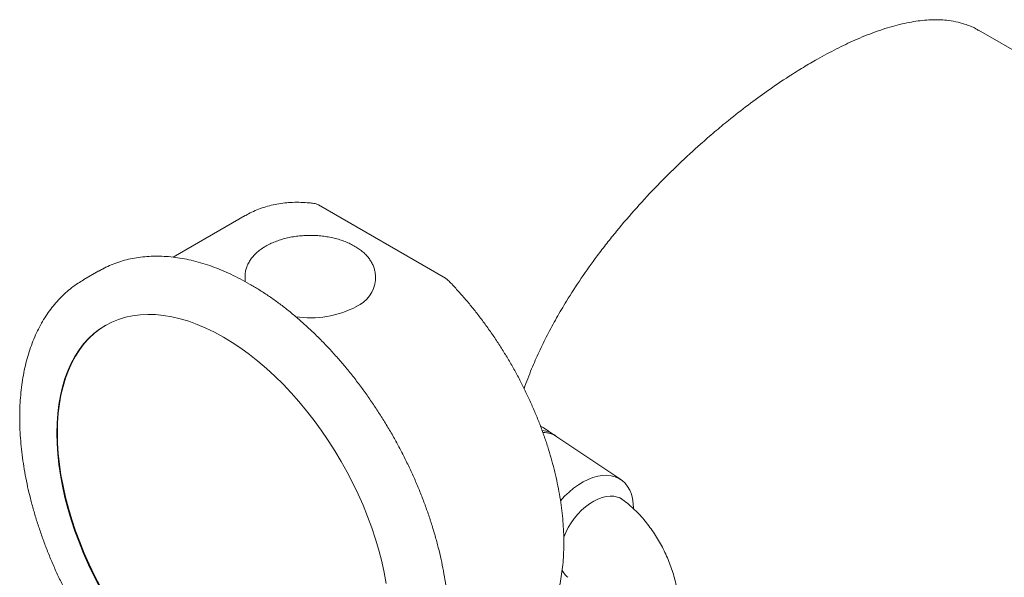
# Model space of a CAD drawing. Units: millimetres. Extents: x 4 to 417, y 5 to 293.
# Drawn here: x 315 to 339, y 151 to 164 of the extents above; entities that cross this region are included whole.
import ezdxf

# ---------------------------------------------------------------- set-up
doc = ezdxf.new("R2010")
doc.units = ezdxf.units.MM

msp = doc.modelspace()

# ---------------------------------------------------------------- linework, layer by layer
at = {"color": 7, "linetype": 'Continuous', "lineweight": 0}
for p, q in [((345.937, 159.556), (338.102, 164.079)), ((325.431, 158.183), (322.411, 159.927)), ((320.671, 159.674), (318.959, 158.685)), ((320.679, 159.678), (320.671, 159.674)), ((317.189, 158.357), (316.835, 158.153)), ((320.665, 158.224), (320.665, 158.231)), ((320.665, 158.224), (320.665, 158.142)), ((323.765, 158.142), (323.765, 158.224)), ((316.826, 158.147), (316.835, 158.153)), ((320.665, 158.142), (320.666, 158.107)), ((328.008, 154.463), (327.773, 154.621)), ((329.598, 153.397), (328.079, 154.417))]:
    msp.add_line(p, q, dxfattribs=at)
at = {"color": 7, "linetype": 'Continuous', "lineweight": 0, "flags": 128}
for points in [[(324.023, 150.929), (323.975, 151.19), (323.916, 151.453), (323.847, 151.719), (323.767, 151.986), (323.678, 152.253), (323.579, 152.521), (323.471, 152.788), (323.354, 153.053), (323.227, 153.315), (323.093, 153.575), (322.95, 153.831), (322.8, 154.083), (322.642, 154.329), (322.478, 154.57), (322.307, 154.804), (322.13, 155.031), (321.948, 155.251), (321.761, 155.462), (321.569, 155.664), (321.374, 155.857), (321.175, 156.039), (320.973, 156.212), (320.769, 156.373), (320.564, 156.523), (320.357, 156.661), (320.15, 156.787), (319.943, 156.9), (319.736, 157.001), (319.531, 157.088), (319.327, 157.162), (319.125, 157.223), (318.926, 157.27), (318.731, 157.302), (318.539, 157.321), (318.352, 157.326), (318.17, 157.317), (317.993, 157.294), (317.823, 157.257), (317.658, 157.206), (317.5, 157.142), (317.35, 157.064), (317.207, 156.973), (317.073, 156.868), (316.946, 156.751), (316.829, 156.622), (316.721, 156.48), (316.622, 156.327), (316.533, 156.162), (316.453, 155.987), (316.384, 155.801), (316.325, 155.606), (316.277, 155.401), (316.239, 155.187), (316.212, 154.966), (316.196, 154.736), (316.19, 154.5), (316.196, 154.258), (316.212, 154.01), (316.239, 153.757), (316.277, 153.5), (316.325, 153.239), (316.384, 152.975), (316.453, 152.71), (316.533, 152.443), (316.622, 152.175), (316.721, 151.908), (316.829, 151.641), (316.946, 151.376), (317.073, 151.113), (317.207, 150.853)], [(317.357, 157.068), (317.222, 156.981), (317.087, 156.877), (316.961, 156.76), (316.843, 156.63), (316.735, 156.489), (316.636, 156.335), (316.547, 156.171), (316.468, 155.995), (316.398, 155.81), (316.339, 155.614), (316.291, 155.409), (316.253, 155.196), (316.226, 154.974), (316.21, 154.745), (316.205, 154.508), (316.21, 154.266), (316.226, 154.018), (316.253, 153.765), (316.291, 153.508), (316.339, 153.247), (316.398, 152.984), (316.468, 152.718), (316.547, 152.451), (316.636, 152.183), (316.735, 151.916), (316.843, 151.649), (316.961, 151.384), (317.087, 151.121), (317.222, 150.862)], [(328.161, 152.893), (328.26, 153.001), (328.366, 153.103), (328.476, 153.195), (328.589, 153.277), (328.704, 153.347), (328.82, 153.404), (328.935, 153.448), (329.048, 153.48), (329.159, 153.497), (329.265, 153.5), (329.366, 153.49), (329.461, 153.465), (329.548, 153.427), (329.628, 153.376), (329.698, 153.313), (329.759, 153.237), (329.81, 153.15), (329.849, 153.052), (329.878, 152.946), (329.894, 152.831), (329.9, 152.711)], [(328.24, 152.03), (328.287, 152.141), (328.347, 152.257), (328.415, 152.369), (328.491, 152.476), (328.575, 152.576), (328.664, 152.669), (328.758, 152.752), (328.855, 152.825), (328.954, 152.887), (329.053, 152.936), (329.152, 152.973), (329.249, 152.996), (329.343, 153.006), (329.432, 153.002), (329.516, 152.984), (329.592, 152.953), (329.633, 152.928)]]:
    msp.add_lwpolyline(points, dxfattribs=at)
at = {"color": 7, "linetype": 'Continuous', "lineweight": 0}
for centre, radius, start, end in [((322.261, 159.667), 0.3, 60.0027, 82.6527), ((322.991, 158.218), 0.777, 294.2871, 354.3927), ((325.281, 157.924), 0.3, 44.275, 60.0027), ((322.223, 159.6), 2.356, 261.291, 297.5027), ((327.735, 153.893), 0.627, 56.7111, 88.8113)]:
    msp.add_arc(centre, radius, start, end, dxfattribs=at)
for centre, start_param, end_param in [((326.839, 153.443), 0.07474, 0.17906), ((327.074, 153.286), 0.039981, 0.389695)]:
    msp.add_ellipse(centre, major_axis=(0.989, 1.136), ratio=0.601392, start_param=start_param, end_param=end_param, dxfattribs=at)
for points, knots in [([(338.1, 164.075), (338.078, 164.089), (337.977, 164.155), (337.796, 164.222), (337.564, 164.286), (337.359, 164.318), (337.159, 164.331), (336.968, 164.33), (336.767, 164.315), (336.558, 164.287), (336.339, 164.245), (336.112, 164.189), (335.876, 164.12), (335.638, 164.038), (335.398, 163.946), (335.098, 163.818), (334.724, 163.641), (334.314, 163.421), (333.937, 163.2), (333.541, 162.952), (333.102, 162.655), (332.621, 162.304), (332.201, 161.975), (331.825, 161.663), (331.43, 161.32), (330.974, 160.9), (330.465, 160.395), (329.969, 159.862), (329.571, 159.397), (329.262, 159.013), (328.979, 158.642), (328.653, 158.186), (328.333, 157.692), (328.068, 157.241), (327.85, 156.839), (327.653, 156.436), (327.464, 156.011), (327.356, 155.719), (327.298, 155.562)], [0, 0, 0, 0, 0.009753, 0.0460352, 0.0722265, 0.0984898, 0.1193194, 0.1401859, 0.161229, 0.1823111, 0.2036772, 0.2250852, 0.246682, 0.2683232, 0.2885083, 0.3087304, 0.3444591, 0.3803984, 0.4063798, 0.4324422, 0.4713732, 0.5057759, 0.5403623, 0.5653345, 0.5903743, 0.6298424, 0.6697014, 0.7098211, 0.7503366, 0.7709375, 0.7915729, 0.8279984, 0.8646166, 0.8910575, 0.9175735, 0.9436221, 0.9697447, 1, 1, 1, 1]), ([(322.299, 159.965), (322.263, 159.969), (322.16, 159.981), (321.992, 159.991), (321.797, 159.991), (321.608, 159.977), (321.423, 159.95), (321.244, 159.91), (321.07, 159.858), (320.904, 159.793), (320.774, 159.733), (320.702, 159.69), (320.68, 159.677)], [0, 0, 0, 0, 0.061328, 0.17482, 0.287901, 0.400387, 0.512238, 0.623449, 0.734059, 0.844148, 0.953837, 1, 1, 1, 1]), ([(323.764, 158.22), (323.764, 158.226), (323.766, 158.264), (323.757, 158.334), (323.736, 158.426), (323.7, 158.516), (323.651, 158.604), (323.59, 158.687), (323.516, 158.767), (323.43, 158.842), (323.333, 158.912), (323.225, 158.975), (323.108, 159.031), (322.983, 159.08), (322.852, 159.121), (322.716, 159.154), (322.575, 159.179), (322.431, 159.195), (322.286, 159.204), (322.139, 159.204), (321.994, 159.195), (321.85, 159.178), (321.71, 159.153), (321.573, 159.12), (321.442, 159.078), (321.318, 159.029), (321.225, 158.985), (321.174, 158.956), (321.16, 158.948)], [0, 0, 0, 0, 0.007741, 0.045235, 0.082666, 0.120365, 0.158649, 0.197725, 0.237655, 0.278352, 0.319617, 0.361219, 0.40296, 0.444676, 0.486312, 0.527849, 0.569295, 0.61067, 0.651998, 0.693308, 0.734632, 0.775991, 0.817416, 0.858939, 0.900589, 0.942392, 0.984358, 1, 1, 1, 1]), ([(321.16, 158.948), (321.141, 158.937), (321.086, 158.904), (321.001, 158.844), (320.912, 158.766), (320.836, 158.682), (320.772, 158.593), (320.723, 158.501), (320.688, 158.406), (320.669, 158.316), (320.667, 158.258), (320.666, 158.232)], [0, 0, 0, 0, 0.066401, 0.19078, 0.315185, 0.438762, 0.560677, 0.68015, 0.79676, 0.910637, 1, 1, 1, 1]), ([(323.995, 146.584), (324.04, 146.61), (324.138, 146.668), (324.28, 146.772), (324.425, 146.893), (324.561, 147.025), (324.689, 147.168), (324.809, 147.322), (324.92, 147.486), (325.023, 147.661), (325.116, 147.846), (325.2, 148.04), (325.275, 148.244), (325.34, 148.456), (325.394, 148.677), (325.439, 148.906), (325.474, 149.142), (325.498, 149.384), (325.512, 149.633), (325.516, 149.888), (325.509, 150.147), (325.493, 150.411), (325.466, 150.679), (325.429, 150.951), (325.383, 151.225), (325.327, 151.502), (325.261, 151.78), (325.186, 152.059), (325.102, 152.34), (325.008, 152.62), (324.906, 152.9), (324.796, 153.179), (324.676, 153.456), (324.549, 153.732), (324.414, 154.005), (324.272, 154.275), (324.122, 154.541), (323.965, 154.803), (323.801, 155.061), (323.631, 155.313), (323.455, 155.56), (323.273, 155.801), (323.086, 156.035), (322.893, 156.262), (322.696, 156.481), (322.495, 156.693), (322.29, 156.896), (322.081, 157.09), (321.869, 157.275), (321.654, 157.451), (321.437, 157.616), (321.218, 157.772), (320.997, 157.916), (320.775, 158.049), (320.552, 158.171), (320.329, 158.282), (320.106, 158.38), (319.883, 158.466), (319.662, 158.54), (319.442, 158.6), (319.224, 158.648), (319.008, 158.683), (318.796, 158.704), (318.587, 158.712), (318.383, 158.707), (318.184, 158.689), (317.989, 158.657), (317.801, 158.613), (317.618, 158.557), (317.443, 158.487), (317.299, 158.42), (317.218, 158.372), (317.189, 158.355)], [0, 0, 0, 0, 0.011433, 0.025223, 0.039024, 0.052859, 0.066748, 0.080705, 0.094741, 0.108864, 0.123072, 0.137364, 0.151732, 0.166167, 0.180657, 0.195191, 0.209758, 0.224348, 0.238953, 0.253565, 0.268179, 0.28279, 0.297395, 0.311993, 0.326582, 0.341162, 0.355732, 0.370294, 0.384847, 0.399392, 0.413931, 0.428463, 0.44299, 0.457513, 0.472033, 0.48655, 0.501067, 0.515583, 0.530101, 0.54462, 0.559141, 0.573667, 0.588198, 0.602734, 0.617278, 0.631829, 0.64639, 0.66096, 0.67554, 0.690132, 0.704735, 0.719348, 0.733973, 0.748607, 0.763249, 0.777895, 0.792541, 0.80718, 0.821805, 0.836406, 0.850973, 0.865495, 0.879958, 0.89435, 0.908662, 0.922886, 0.937019, 0.951062, 0.965023, 0.978913, 0.992749, 1, 1, 1, 1]), ([(316.825, 158.145), (316.782, 158.12), (316.685, 158.062), (316.543, 157.958), (316.399, 157.838), (316.263, 157.706), (316.135, 157.563), (316.015, 157.409), (315.903, 157.245), (315.801, 157.07), (315.707, 156.885), (315.623, 156.691), (315.549, 156.487), (315.484, 156.275), (315.429, 156.054), (315.384, 155.825), (315.35, 155.589), (315.326, 155.346), (315.312, 155.097), (315.308, 154.843), (315.314, 154.583), (315.331, 154.319), (315.358, 154.051), (315.394, 153.78), (315.441, 153.506), (315.497, 153.229), (315.563, 152.951), (315.638, 152.672), (315.722, 152.391), (315.815, 152.111), (315.917, 151.831), (316.028, 151.552), (316.147, 151.274), (316.274, 150.999), (316.409, 150.726), (316.552, 150.456), (316.702, 150.19), (316.859, 149.927), (317.023, 149.67), (317.193, 149.417), (317.369, 149.171), (317.551, 148.93), (317.738, 148.696), (317.93, 148.469), (318.127, 148.249), (318.328, 148.038), (318.534, 147.835), (318.742, 147.64), (318.954, 147.455), (319.169, 147.28), (319.386, 147.114), (319.605, 146.959), (319.826, 146.815), (320.048, 146.681), (320.271, 146.559), (320.494, 146.449), (320.718, 146.351), (320.94, 146.265), (321.162, 146.191), (321.382, 146.131), (321.6, 146.083), (321.815, 146.048), (322.028, 146.027), (322.236, 146.019), (322.44, 146.024), (322.64, 146.042), (322.834, 146.073), (323.023, 146.118), (323.205, 146.174), (323.381, 146.244), (323.526, 146.312), (323.61, 146.362), (323.64, 146.379)], [0, 0, 0, 0, 0.011152, 0.024937, 0.038736, 0.052568, 0.066453, 0.080406, 0.094439, 0.108558, 0.122763, 0.137052, 0.151416, 0.165847, 0.180334, 0.194864, 0.209427, 0.224014, 0.238615, 0.253224, 0.267835, 0.282442, 0.297043, 0.311637, 0.326223, 0.340799, 0.355366, 0.369924, 0.384474, 0.399015, 0.41355, 0.428079, 0.442603, 0.457122, 0.471638, 0.486152, 0.500665, 0.515178, 0.529692, 0.544207, 0.558726, 0.573248, 0.587775, 0.602308, 0.616848, 0.631396, 0.645952, 0.660519, 0.675096, 0.689684, 0.704283, 0.718893, 0.733514, 0.748145, 0.762783, 0.777425, 0.792068, 0.806703, 0.821325, 0.835922, 0.850486, 0.865004, 0.879463, 0.893852, 0.908161, 0.922381, 0.936511, 0.95055, 0.964508, 0.978394, 0.992227, 1, 1, 1, 1]), ([(326.864, 148.933), (326.889, 148.947), (326.965, 148.99), (327.085, 149.074), (327.224, 149.184), (327.355, 149.306), (327.478, 149.44), (327.593, 149.584), (327.699, 149.738), (327.797, 149.904), (327.885, 150.079), (327.964, 150.263), (328.034, 150.457), (328.094, 150.66), (328.144, 150.871), (328.184, 151.09), (328.214, 151.316), (328.234, 151.548), (328.243, 151.787), (328.243, 152.031), (328.232, 152.28), (328.211, 152.533), (328.181, 152.79), (328.14, 153.05), (328.09, 153.313), (328.03, 153.577), (327.961, 153.844), (327.883, 154.111), (327.795, 154.378), (327.699, 154.646), (327.594, 154.912), (327.481, 155.177), (327.36, 155.44), (327.231, 155.701), (327.094, 155.959), (326.95, 156.213), (326.799, 156.462), (326.642, 156.707), (326.478, 156.947), (326.308, 157.181), (326.133, 157.409), (325.953, 157.63), (325.767, 157.844), (325.614, 158.01), (325.523, 158.105), (325.495, 158.133)], [0, 0, 0, 0, 0.011085, 0.034077, 0.057074, 0.080111, 0.103222, 0.126431, 0.149757, 0.17321, 0.196791, 0.220494, 0.244307, 0.268214, 0.292198, 0.316241, 0.340327, 0.364442, 0.388573, 0.412712, 0.436849, 0.460979, 0.485099, 0.509208, 0.533303, 0.557386, 0.581455, 0.605513, 0.629559, 0.653595, 0.677622, 0.701641, 0.725655, 0.749664, 0.77367, 0.797675, 0.82168, 0.845686, 0.869695, 0.893708, 0.917727, 0.941753, 0.965789, 0.989835, 1, 1, 1, 1]), ([(330.98, 150.321), (330.98, 150.342), (330.979, 150.422), (330.968, 150.563), (330.943, 150.743), (330.908, 150.923), (330.862, 151.102), (330.806, 151.279), (330.741, 151.453), (330.668, 151.624), (330.586, 151.791), (330.496, 151.954), (330.398, 152.112), (330.292, 152.265), (330.178, 152.412), (330.056, 152.552), (329.927, 152.684), (329.789, 152.808), (329.668, 152.903), (329.593, 152.955), (329.568, 152.972)], [0, 0, 0, 0, 0.021192, 0.080716, 0.140161, 0.199468, 0.258458, 0.317089, 0.375408, 0.433519, 0.491555, 0.549663, 0.607957, 0.66659, 0.725722, 0.785499, 0.846029, 0.907345, 0.96934, 1, 1, 1, 1]), ([(328.335, 151.076), (328.321, 151.088), (328.293, 151.114), (328.255, 151.161), (328.225, 151.209), (328.21, 151.243), (328.204, 151.257)], [0, 0, 0, 0, 0.254044, 0.531869, 0.811748, 1, 1, 1, 1])]:
    msp.add_open_spline(points, degree=3, knots=knots, dxfattribs=at)

doc.saveas('drawing.dxf')
